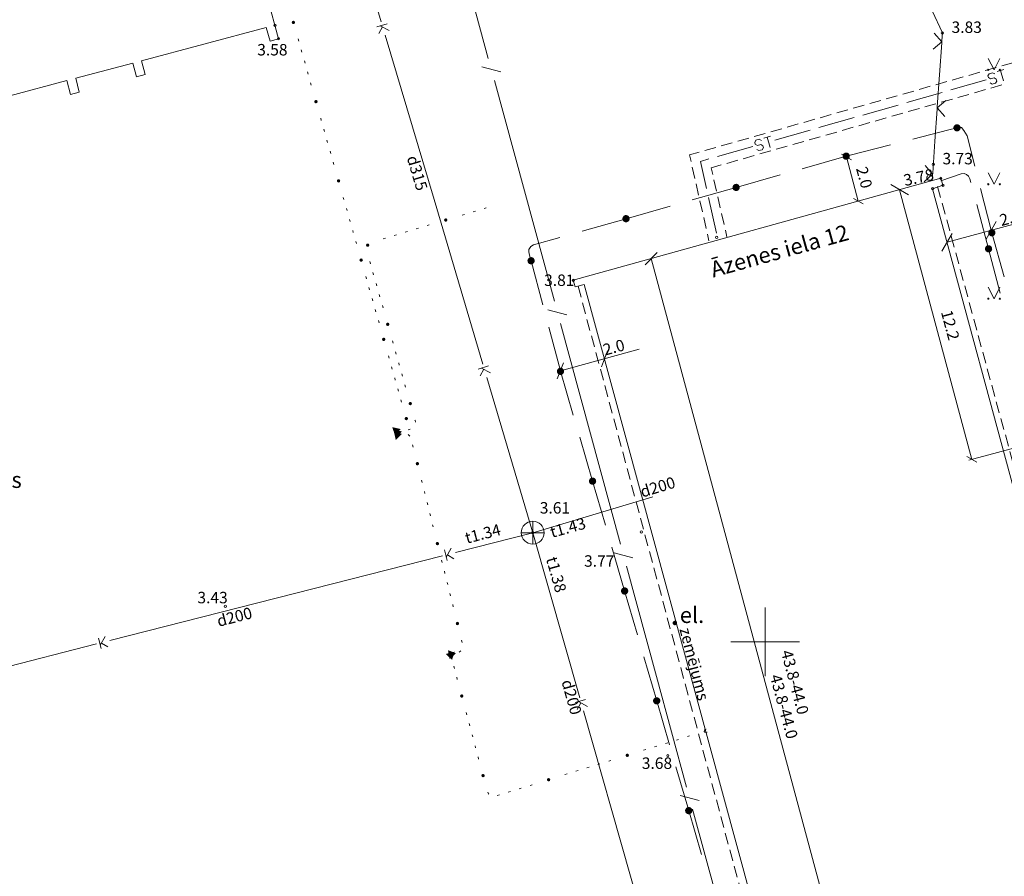
# Model space of a CAD drawing. Units: metres. Extents: x 504605 to 505163, y 311775 to 312596.
# Drawn here: x 504817 to 504860, y 312040 to 312077 of the extents above; entities that cross this region are included whole.
import ezdxf
from ezdxf.enums import TextEntityAlignment as Align

# ---------------------------------------------------------------- set-up
doc = ezdxf.new("R2010")
doc.units = ezdxf.units.M
doc.header["$MEASUREMENT"] = 0
doc.linetypes.add('ADTI_2', pattern=[0.75, 0.5, -0.25])
doc.linetypes.add('DGN Style 2', pattern=[8.473569, 5.084141, -3.389427])
for name, color, linetype, lineweight, true_color in [('BUVE_EKAS_####_####_#', 7, 'Continuous', 20, 0xffffff), ('BUVE_EKAS_ADRS_TKST_#', 7, 'Continuous', 13, 0xffffff), ('BUVE_EKAS_BPAL_####_#', 7, 'Continuous', 13, 0xffffff), ('CELI_CMAL_####_####_#', 7, 'ADTI_2', 13, 0xd200d2), ('ELEK_ELEM_####_####_#', 30, 'Continuous', 20, 0xff7f00), ('ELEK_VADP_NEDR_####_#', 7, 'ELEK_VADP_NEDR', 13, 0xc0c0c0), ('ELEK_VADP_ZSPR_TKST_#', 7, 'Continuous', 13, 0x878700), ('GEOD_ELEM_####_####_#', 2, 'Continuous', 20, 0xffff00), ('NORB_ZOGS_ZSTP_####_#', 7, 'NORB_ZOGS_ZSTP', 13, 0xe1e100), ('RELJ_AATZ_####_TKST_#', 7, 'Continuous', 13, 0xffffff), ('RELJ_ELEM_####_####_#', 7, 'Continuous', 20, 0xffffff), ('SAKK_KKAN_####_####_#', 5, 'SAKK_KKAN', 13, 0x0000ff), ('SAKT_VADP_KABE_####_#', 5, 'SAKT_VADP_KABE', 13, 0x0000ff), ('SILT_VADP_UDEN_####_#', 7, 'SILT_VADP_UDEN', 13, 0x00c3c3), ('SILT_VADP_UDEN_TKAM_#', 7, 'ADTI_2', 13, 0x00c3c3), ('SKAN_ELEM_####_####_#', 7, 'Continuous', 20, 0xb46600), ('SKAN_ELEM_PAST_TKST_#', 7, 'Continuous', 13, 0xb46600), ('SKAN_VADP_PAST_####_#', 7, 'SKAN_VADP_PAST', 13, 0xb46600), ('SKAN_VADP_PAST_TKST_#', 7, 'Continuous', 13, 0xb46600), ('TERT_ELEM_####_####_#', 7, 'Continuous', 13, 0x780000), ('TERT_IZMT_####_TKST_#', 7, 'Continuous', 13, 0xffffff)]:
    doc.layers.add(name, color=color, linetype=linetype, lineweight=lineweight, true_color=true_color)
doc.layers.add('Level 33', color=7, linetype='Continuous', lineweight=13)
doc.styles.add('Style-Tahoma', font='TAHOMA.TTF')
doc.styles.add('Tahoma_05_CB', font='TAHOMA.TTF', dxfattribs={"height": 0.5})
doc.styles.add('Tahoma_05_LB', font='TAHOMA.TTF', dxfattribs={"height": 0.5})
doc.styles.add('Tahoma_05_LT', font='TAHOMA.TTF', dxfattribs={"height": 0.5})
doc.styles.add('Tahoma_07_CC', font='TAHOMA.TTF', dxfattribs={"height": 0.7})
doc.styles.add('Tahoma_07_LB', font='TAHOMA.TTF', dxfattribs={"height": 0.7})
doc.linetypes.add('ELEK_VADP_NEDR', pattern='A,0.1,-0.4,0.1,-0.4,0.1,-0.75,[1344,dgnlstyle.shx,S=0.00119,R=0,X=0,Y=0],-0.75,0.1,-0.4,0.1,-0.4', length=3.6)
doc.linetypes.add('NORB_ZOGS_ZSTP', pattern='A,1.45,[1357,dgnlstyle.shx,S=0.005619,R=0,X=0,Y=0],2.9,[1358,dgnlstyle.shx,S=0.005619,R=0,X=0,Y=0],1.45', length=5.8)
doc.linetypes.add('SAKK_KKAN', pattern='A,5,-0.5,[1355,dgnlstyle.shx,S=0.005857,R=0,X=0,Y=0],-0.5,5', length=11)
doc.linetypes.add('SAKT_VADP_KABE', pattern='A,2,[1345,dgnlstyle.shx,S=0.002541,R=0,X=0,Y=0],2,-1', length=5)
doc.linetypes.add('SILT_VADP_UDEN', pattern='A,1.6,-0.4,1.6,-0.4,1.6,-0.5,[1351,dgnlstyle.shx,S=0.005906,R=0,X=0,Y=0],-0.5,1.6,-0.4,1.6,-0.4', length=10.6)
doc.linetypes.add('SKAN_VADP_PAST', pattern='A,7.5,-0.3,[1352,dgnlstyle.shx,S=0.00375,R=0,X=0,Y=0],-0.3,7.5', length=15.6)

# ---------------------------------------------------------------- blocks, each defined once
blk = doc.blocks.new('ELEKTR_1')
at = {"layer": 'ELEK_ELEM_####_####_#', "linetype": 'Continuous', "lineweight": 13, "ltscale": 0.7, "true_color": 0x878700}
h = blk.add_hatch(color=56, dxfattribs=at)
edge = h.paths.add_edge_path()
edge.add_arc((0, 0), 0.1, 0, 360)
at = {"layer": 'ELEK_ELEM_####_####_#', "color": 43, "linetype": 'Continuous', "lineweight": 13, "true_color": 0xcfb53b, "style": 'Style-Tahoma'}
blk.add_text(' el.', height=0.7, dxfattribs=at).set_placement((0, 0))
blk = doc.blocks.new('KNAKA_1')
at = {"layer": 'SKAN_ELEM_####_####_#', "color": 32, "linetype": 'Continuous', "lineweight": 20, "ltscale": 0.7, "true_color": 0xb46600}
for p, q in [((0, -0.5), (0, 0.5)), ((-0.5, 0), (0.5, 0))]:
    blk.add_line(p, q, dxfattribs=at)
blk.add_circle((0, 0), 0.5, dxfattribs=at)
blk = doc.blocks.new('MAURS')
at = {"layer": 'TERT_ELEM_####_####_#', "color": 92, "linetype": 'Continuous', "lineweight": 13, "ltscale": 0.7, "true_color": 0x00e100}
for p, q in [((-0.25, 0.5), (0, 0)), ((0, 0), (0.25, 0.5))]:
    blk.add_line(p, q, dxfattribs=at)
for centre, radius in [((-0.25, 0), 0.028), ((0.25, 0), 0.0263)]:
    blk.add_circle(centre, radius, dxfattribs=at)
blk = doc.blocks.new('KRUSTS_1')
at = {"layer": 'GEOD_ELEM_####_####_#', "color": 7, "linetype": 'Continuous', "lineweight": 13}
for p, q in [((0, 1.5), (0, 0)), ((-1.5, 0), (0, 0)), ((0, 0), (0, -1.5)), ((0, 0), (1.5, 0))]:
    blk.add_line(p, q, dxfattribs=at)
blk = doc.blocks.new('ELGUZM_3')
at = {"layer": 'ELEK_ELEM_####_####_#', "color": 56, "linetype": 'Continuous', "lineweight": 13, "ltscale": 0.7, "true_color": 0x878700}
blk.add_solid([(0.105, 0.2), (0.105, -0.2), (-0.215, 0)], dxfattribs=at)
blk = doc.blocks.new('PKT')
at = {"layer": 'RELJ_ELEM_####_####_#', "color": 7, "linetype": 'Continuous', "lineweight": 20, "ltscale": 0.7}
blk.add_circle((0, 0), 0.05, dxfattribs=at)
blk = doc.blocks.new('PKT_2')
at = {"layer": 'RELJ_ELEM_####_####_#', "color": 7, "linetype": 'Continuous', "lineweight": 20, "ltscale": 0.7}
blk.add_circle((0, 0), 0.05, dxfattribs=at)
blk = doc.blocks.new('*U156')
at = {"layer": 'ELEK_VADP_NEDR_####_#', "color": 9, "linetype": 'Continuous', "lineweight": 13, "true_color": 0xc0c0c0}
blk.add_arc((0.014, 0), 0.075, 85.8359, 308.6418, dxfattribs=at)

msp = doc.modelspace()

# ---------------------------------------------------------------- hatches: boundary and pattern name
at = {"layer": 'ELEK_VADP_NEDR_####_#', "linetype": 'Continuous', "lineweight": 13, "true_color": 0xc0c0c0}
h = msp.add_hatch(color=9, dxfattribs=at)
edge = h.paths.add_edge_path()
edge.add_arc((504829.384, 312077.072), 0.075, 0, 360)
h = msp.add_hatch(color=9, dxfattribs=at)
edge = h.paths.add_edge_path()
edge.add_arc((504830.37, 312073.61), 0.075, 0, 360)
h = msp.add_hatch(color=9, dxfattribs=at)
edge = h.paths.add_edge_path()
edge.add_arc((504831.357, 312070.148), 0.075, 0, 360)
h = msp.add_hatch(color=9, dxfattribs=at)
edge = h.paths.add_edge_path()
edge.add_arc((504836.041, 312068.437), 0.075, 0, 360)
h = msp.add_hatch(color=9, dxfattribs=at)
edge = h.paths.add_edge_path()
edge.add_arc((504832.63, 312067.339), 0.075, 0, 360)
h = msp.add_hatch(color=9, dxfattribs=at)
edge = h.paths.add_edge_path()
edge.add_arc((504832.344, 312066.686), 0.075, 0, 360)
h = msp.add_hatch(color=9, dxfattribs=at)
edge = h.paths.add_edge_path()
edge.add_arc((504833.505, 312063.88), 0.075, 0, 360)
h = msp.add_hatch(color=9, dxfattribs=at)
edge = h.paths.add_edge_path()
edge.add_arc((504833.33, 312063.223), 0.075, 0, 360)
h = msp.add_hatch(color=9, dxfattribs=at)
edge = h.paths.add_edge_path()
edge.add_arc((504834.491, 312060.417), 0.075, 0, 360)
h = msp.add_hatch(color=9, dxfattribs=at)
edge = h.paths.add_edge_path()
edge.add_arc((504834.317, 312059.761), 0.075, 0, 360)
h = msp.add_hatch(color=9, dxfattribs=at)
edge = h.paths.add_edge_path()
edge.add_arc((504834.801, 312057.79), 0.075, 0, 360)
h = msp.add_hatch(color=9, dxfattribs=at)
edge = h.paths.add_edge_path()
edge.add_arc((504835.676, 312054.298), 0.075, 0, 360)
h = msp.add_hatch(color=9, dxfattribs=at)
edge = h.paths.add_edge_path()
edge.add_arc((504836.551, 312050.806), 0.075, 0, 360)
h = msp.add_hatch(color=9, dxfattribs=at)
edge = h.paths.add_edge_path()
edge.add_arc((504836.74, 312047.636), 0.075, 0, 360)
h = msp.add_hatch(color=9, dxfattribs=at)
edge = h.paths.add_edge_path()
edge.add_arc((504843.973, 312045.046), 0.075, 0, 360)
h = msp.add_hatch(color=9, dxfattribs=at)
edge = h.paths.add_edge_path()
edge.add_arc((504837.671, 312044.159), 0.075, 0, 360)
h = msp.add_hatch(color=9, dxfattribs=at)
edge = h.paths.add_edge_path()
edge.add_arc((504840.535, 312043.979), 0.075, 0, 360)
at = {"layer": 'SAKT_VADP_KABE_####_#', "linetype": 'Continuous', "lineweight": 13, "true_color": 0x0000ff}
h = msp.add_hatch(color=5, dxfattribs=at)
edge = h.paths.add_edge_path()
edge.add_arc((504858.382, 312072.468), 0.16, 194.1689, 554.1689)
h = msp.add_hatch(color=5, dxfattribs=at)
edge = h.paths.add_edge_path()
edge.add_arc((504853.538, 312071.228), 0.16, 195.8532, 555.8532)
h = msp.add_hatch(color=5, dxfattribs=at)
edge = h.paths.add_edge_path()
edge.add_arc((504848.729, 312069.862), 0.16, 195.8532, 555.8532)
h = msp.add_hatch(color=5, dxfattribs=at)
edge = h.paths.add_edge_path()
edge.add_arc((504843.919, 312068.496), 0.16, 195.8532, 555.8532)
h = msp.add_hatch(color=5, dxfattribs=at)
edge = h.paths.add_edge_path()
edge.add_arc((504859.903, 312067.883), 0.16, 105.4464, 465.4464)
h = msp.add_hatch(color=5, dxfattribs=at)
edge = h.paths.add_edge_path()
edge.add_arc((504859.76, 312067.18), 0.16, 104.8885, 464.8885)
h = msp.add_hatch(color=5, dxfattribs=at)
edge = h.paths.add_edge_path()
edge.add_arc((504839.77, 312066.658), 0.16, 284.8772, 644.8772)
h = msp.add_hatch(color=5, dxfattribs=at)
edge = h.paths.add_edge_path()
edge.add_arc((504841.055, 312061.826), 0.16, 286.2721, 646.2721)
h = msp.add_hatch(color=5, dxfattribs=at)
edge = h.paths.add_edge_path()
edge.add_arc((504842.456, 312057.026), 0.16, 286.2721, 646.2721)
h = msp.add_hatch(color=5, dxfattribs=at)
edge = h.paths.add_edge_path()
edge.add_arc((504843.857, 312052.227), 0.16, 286.2721, 646.2721)
h = msp.add_hatch(color=5, dxfattribs=at)
edge = h.paths.add_edge_path()
edge.add_arc((504845.258, 312047.427), 0.16, 286.2721, 646.2721)
h = msp.add_hatch(color=5, dxfattribs=at)
edge = h.paths.add_edge_path()
edge.add_arc((504846.659, 312042.627), 0.16, 286.2721, 646.2721)

# ---------------------------------------------------------------- linework, layer by layer
at = {"layer": 'BUVE_EKAS_####_####_#', "color": 7}
for p, q in [((504841.614, 312065.806), (504857.674, 312070.262)), ((504857.764, 312069.96), (504857.316, 312069.803)), ((504857.674, 312070.262), (504857.764, 312069.96)), ((504857.316, 312069.803), (504888.573, 311953.896)), ((504841.702, 312065.511), (504841.614, 312065.806)), ((504842.091, 312065.627), (504841.702, 312065.511)), ((504867.983, 311970.366), (504842.091, 312065.627))]:
    msp.add_line(p, q, dxfattribs=at)
at = {"layer": 'BUVE_EKAS_BPAL_####_#', "color": 7}
for p, q in [((504824.482, 312092.024), (504828.738, 312076.351)), ((504828.199, 312076.849), (504822.75, 312075.398)), ((504828.362, 312076.249), (504828.199, 312076.849)), ((504828.738, 312076.351), (504828.362, 312076.249)), ((504822.363, 312075.295), (504819.87, 312074.631)), ((504822.523, 312074.696), (504822.363, 312075.295)), ((504822.75, 312075.398), (504822.909, 312074.799)), ((504822.909, 312074.799), (504822.523, 312074.696)), ((504819.483, 312074.529), (504816.99, 312073.865)), ((504819.643, 312073.929), (504819.483, 312074.529)), ((504819.87, 312074.631), (504820.029, 312074.032)), ((504820.029, 312074.032), (504819.643, 312073.929))]:
    msp.add_line(p, q, dxfattribs=at)
at = {"layer": 'CELI_CMAL_####_####_#'}
for points in [[(504857.535, 312069.898), (504878.202, 311994.075)], [(504841.823, 312065.545), (504850.285, 312034.106), (504850.729, 312032.455)]]:
    msp.add_lwpolyline(points, dxfattribs=at)
at = {"layer": 'ELEK_VADP_NEDR_####_#', "color": 9, "linetype": 'Continuous', "lineweight": 13, "true_color": 0xc0c0c0}
for p, q in [((504829.589, 312076.351), (504829.617, 312076.255)), ((504829.726, 312075.87), (504829.754, 312075.774)), ((504829.863, 312075.389), (504829.891, 312075.293)), ((504830, 312074.908), (504830.028, 312074.812)), ((504830.137, 312074.427), (504830.165, 312074.331)), ((504830.576, 312072.889), (504830.603, 312072.793)), ((504830.713, 312072.408), (504830.74, 312072.312)), ((504830.85, 312071.927), (504830.877, 312071.831)), ((504830.987, 312071.446), (504831.014, 312071.35)), ((504831.124, 312070.965), (504831.151, 312070.869)), ((504831.563, 312069.427), (504831.59, 312069.33)), ((504831.7, 312068.946), (504831.727, 312068.849)), ((504836.76, 312068.652), (504836.856, 312068.681)), ((504837.239, 312068.795), (504837.335, 312068.824)), ((504837.718, 312068.939), (504837.814, 312068.968)), ((504831.837, 312068.465), (504831.864, 312068.369)), ((504835.227, 312068.193), (504835.323, 312068.222)), ((504831.974, 312067.984), (504832.001, 312067.888)), ((504833.79, 312067.763), (504833.886, 312067.792)), ((504834.269, 312067.906), (504834.365, 312067.935)), ((504834.748, 312068.05), (504834.844, 312068.078)), ((504832.111, 312067.503), (504832.138, 312067.407)), ((504833.311, 312067.619), (504833.407, 312067.648)), ((504832.751, 312066.524), (504832.724, 312066.621)), ((504832.888, 312066.043), (504832.861, 312066.14)), ((504832.549, 312065.964), (504832.577, 312065.868)), ((504833.025, 312065.563), (504832.998, 312065.659)), ((504832.686, 312065.483), (504832.714, 312065.387)), ((504832.823, 312065.003), (504832.851, 312064.906)), ((504833.162, 312065.082), (504833.135, 312065.178)), ((504832.96, 312064.522), (504832.988, 312064.426)), ((504833.299, 312064.601), (504833.272, 312064.697)), ((504833.097, 312064.041), (504833.125, 312063.945)), ((504833.737, 312063.062), (504833.71, 312063.158)), ((504833.874, 312062.581), (504833.847, 312062.677)), ((504833.536, 312062.502), (504833.563, 312062.406)), ((504834.011, 312062.1), (504833.984, 312062.196)), ((504833.673, 312062.021), (504833.7, 312061.925)), ((504833.81, 312061.54), (504833.837, 312061.444)), ((504834.148, 312061.619), (504834.121, 312061.716)), ((504833.947, 312061.06), (504833.974, 312060.963)), ((504834.285, 312061.139), (504834.258, 312061.235)), ((504834.084, 312060.579), (504834.111, 312060.483)), ((504833.929, 312059.256), (504833.866, 312059.233)), ((504834.396, 312059.272), (504834.493, 312059.3)), ((504833.916, 312059.135), (504834.012, 312059.163)), ((504833.916, 312059.042), (504834.014, 312059.065)), ((504834.594, 312058.615), (504834.619, 312058.518)), ((504834.983, 312057.063), (504835.008, 312056.966)), ((504835.105, 312056.578), (504835.129, 312056.481)), ((504835.226, 312056.093), (504835.251, 312055.996)), ((504835.348, 312055.608), (504835.372, 312055.511)), ((504835.469, 312055.123), (504835.494, 312055.026)), ((504835.858, 312053.571), (504835.883, 312053.474)), ((504835.98, 312053.086), (504836.004, 312052.989)), ((504836.101, 312052.601), (504836.126, 312052.504)), ((504836.223, 312052.116), (504836.247, 312052.019)), ((504836.344, 312051.631), (504836.369, 312051.534)), ((504836.733, 312050.079), (504836.758, 312049.982)), ((504836.261, 312049.423), (504836.287, 312049.327)), ((504836.705, 312049.608), (504836.625, 312049.548)), ((504836.391, 312048.94), (504836.416, 312048.844)), ((504836.52, 312048.457), (504836.546, 312048.361)), ((504836.934, 312046.912), (504836.96, 312046.815)), ((504837.063, 312046.429), (504837.089, 312046.332)), ((504837.193, 312045.946), (504837.218, 312045.849)), ((504846.599, 312045.861), (504846.695, 312045.891)), ((504837.322, 312045.463), (504837.348, 312045.366)), ((504845.167, 312045.416), (504845.262, 312045.446)), ((504845.644, 312045.565), (504845.74, 312045.594)), ((504846.122, 312045.713), (504846.217, 312045.742)), ((504837.451, 312044.98), (504837.477, 312044.883)), ((504844.689, 312045.268), (504844.785, 312045.298)), ((504842.684, 312044.646), (504842.779, 312044.675)), ((504843.161, 312044.794), (504843.257, 312044.824)), ((504841.251, 312044.201), (504841.346, 312044.231)), ((504841.728, 312044.349), (504841.824, 312044.379)), ((504842.206, 312044.498), (504842.302, 312044.527)), ((504839.723, 312043.727), (504839.818, 312043.757)), ((504838.29, 312043.283), (504838.386, 312043.312)), ((504838.768, 312043.431), (504838.863, 312043.46)), ((504839.245, 312043.579), (504839.341, 312043.609))]:
    msp.add_line(p, q, dxfattribs=at)
at = {"layer": 'ELEK_VADP_NEDR_####_#', "color": 9, "linetype": 'Continuous', "lineweight": 13, "true_color": 0xc0c0c0, "flags": 128}
for points in [[(504834.715, 312059.598), (504834.716, 312059.617), (504834.703, 312059.672), (504834.696, 312059.696)], [(504834.399, 312059.059), (504834.449, 312059.023), (504834.473, 312058.993)], [(504837.874, 312043.438), (504837.916, 312043.358), (504837.924, 312043.352)]]:
    msp.add_lwpolyline(points, dxfattribs=at)
at = {"layer": 'Level 33', "color": 5, "linetype": 'Continuous', "lineweight": 13}
for p, q in [((504853.765, 312071.07), (504853.336, 312071.317)), ((504853.551, 312071.193), (504854.068, 312069.262)), ((504855.487, 312069.986), (504856.262, 312069.539)), ((504855.874, 312069.763), (504859.032, 312057.978)), ((504853.854, 312069.385), (504854.283, 312069.138)), ((504857.946, 312067.466), (504861.504, 312068.429)), ((504860.097, 312068.376), (504859.651, 312067.6)), ((504858.169, 312067.854), (504857.723, 312067.078)), ((504841.048, 312061.848), (504844.498, 312062.789)), ((504843.116, 312062.723), (504842.84, 312062.026)), ((504841.186, 312062.197), (504840.91, 312061.499)), ((504859.246, 312057.855), (504858.817, 312058.102))]:
    msp.add_line(p, q, dxfattribs=at)
at = {"layer": 'Level 33', "color": 56, "linetype": 'Continuous', "lineweight": 13}
for p, q in [((504845.274, 312067.022), (504844.758, 312066.477)), ((504845.016, 312066.75), (504856.402, 312024.456))]:
    msp.add_line(p, q, dxfattribs=at)
at = {"layer": 'Level 33', "color": 5, "linetype": 'DGN Style 2', "lineweight": 13}
msp.add_line((504862.721, 312058.967), (504858.902, 312057.944), dxfattribs=at)
at = {"layer": 'NORB_ZOGS_ZSTP_####_#', "color": 52, "linetype": 'Continuous', "lineweight": 13, "true_color": 0xe1e100}
for p, q in [((504857.716, 312076.228), (504857.389, 312076.605)), ((504857.34, 312075.899), (504857.716, 312076.228)), ((504857.713, 312076.178), (504857.52, 312073.385)), ((504857.72, 312076.278), (504857.713, 312076.178)), ((504857.52, 312073.385), (504857.513, 312073.285)), ((504857.517, 312073.335), (504857.894, 312073.664)), ((504857.513, 312073.285), (504857.417, 312071.888)), ((504857.846, 312072.957), (504857.517, 312073.335)), ((504857.417, 312071.888), (504857.321, 312070.492)), ((504857.317, 312070.442), (504856.99, 312070.819)), ((504856.941, 312070.113), (504857.317, 312070.442)), ((504857.314, 312070.392), (504857.298, 312070.158)), ((504857.321, 312070.492), (504857.314, 312070.392))]:
    msp.add_line(p, q, dxfattribs=at)
at = {"layer": 'NORB_ZOGS_ZSTP_####_#', "color": 52, "linetype": 'Continuous', "lineweight": 13, "true_color": 0xe1e100, "flags": 128}
msp.add_lwpolyline([(504857.29, 312077.576), (504857.743, 312076.614), (504857.72, 312076.278)], dxfattribs=at)
at = {"layer": 'SAKK_KKAN_####_####_#', "color": 5, "linetype": 'Continuous', "lineweight": 13, "true_color": 0x0000ff}
for p, q in [((504836.588, 312080.326), (504837.901, 312075.501)), ((504837.62, 312075.128), (504838.444, 312074.909)), ((504838.164, 312074.536), (504839.476, 312069.712)), ((504839.476, 312069.712), (504840.789, 312064.887)), ((504840.508, 312064.513), (504841.333, 312064.295)), ((504841.052, 312063.922), (504842.364, 312059.098)), ((504842.364, 312059.098), (504843.677, 312054.273)), ((504843.397, 312053.899), (504844.221, 312053.681)), ((504843.94, 312053.308), (504845.253, 312048.484)), ((504845.253, 312048.484), (504846.565, 312043.659)), ((504846.285, 312043.285), (504847.109, 312043.067)), ((504846.828, 312042.694), (504848.141, 312037.87))]:
    msp.add_line(p, q, dxfattribs=at)
at = {"layer": 'SAKT_VADP_KABE_####_#', "color": 5, "linetype": 'Continuous', "lineweight": 13, "true_color": 0x0000ff}
for p, q in [((504853.538, 312071.228), (504851.614, 312070.681)), ((504850.652, 312070.408), (504848.729, 312069.862)), ((504848.729, 312069.862), (504846.805, 312069.316)), ((504859.76, 312067.18), (504859.246, 312069.113)), ((504845.843, 312069.042), (504843.919, 312068.496)), ((504843.919, 312068.496), (504841.995, 312067.95)), ((504860.436, 312065.955), (504859.903, 312067.883)), ((504860.273, 312065.247), (504859.76, 312067.18)), ((504839.77, 312066.658), (504840.284, 312064.725)), ((504841.055, 312061.826), (504841.615, 312059.906)), ((504841.895, 312058.946), (504842.456, 312057.026)), ((504842.456, 312057.026), (504843.016, 312055.106)), ((504843.296, 312054.147), (504843.857, 312052.227)), ((504843.857, 312052.227), (504844.417, 312050.307)), ((504844.697, 312049.347), (504845.258, 312047.427)), ((504845.258, 312047.427), (504845.818, 312045.507)), ((504846.098, 312044.547), (504846.659, 312042.627)), ((504846.659, 312042.627), (504847.219, 312040.707))]:
    msp.add_line(p, q, dxfattribs=at)
at = {"layer": 'SAKT_VADP_KABE_####_#', "color": 5, "linetype": 'Continuous', "lineweight": 13, "true_color": 0x0000ff, "flags": 128}
for points in [[(504858.382, 312072.468), (504858.031, 312072.38), (504856.444, 312071.974)], [(504859.161, 312070.79), (504858.822, 312072.124), (504858.678, 312072.347), (504858.572, 312072.477), (504858.403, 312072.474), (504858.382, 312072.468)], [(504855.475, 312071.726), (504853.649, 312071.259), (504853.538, 312071.228)], [(504858.989, 312070.08), (504858.945, 312070.245), (504858.887, 312070.355), (504858.796, 312070.433), (504858.697, 312070.464), (504858.558, 312070.452), (504857.668, 312070.147)], [(504859.903, 312067.883), (504859.874, 312067.988), (504859.408, 312069.821)], [(504841.033, 312067.676), (504839.881, 312067.349), (504839.758, 312067.277), (504839.67, 312067.156), (504839.67, 312067.044), (504839.707, 312066.899), (504839.77, 312066.658)], [(504840.541, 312063.759), (504841.048, 312061.848), (504841.055, 312061.826)]]:
    msp.add_lwpolyline(points, dxfattribs=at)
at = {"layer": 'SILT_VADP_UDEN_####_#', "color": 132, "linetype": 'Continuous', "lineweight": 13, "true_color": 0x00c3c3}
for p, q in [((504860.13, 312074.928), (504860.429, 312075.013)), ((504860.282, 312074.971), (504860.411, 312074.516)), ((504859.652, 312074.56), (504858.113, 312074.121)), ((504857.728, 312074.011), (504856.19, 312073.573)), ((504855.805, 312073.463), (504854.266, 312073.024)), ((504853.882, 312072.915), (504852.343, 312072.476)), ((504849.937, 312072.021), (504850.236, 312072.106)), ((504851.958, 312072.366), (504850.42, 312071.928)), ((504849.458, 312071.653), (504847.919, 312071.215)), ((504850.088, 312072.064), (504850.217, 312071.61)), ((504847.524, 312069.423), (504847.878, 312067.862))]:
    msp.add_line(p, q, dxfattribs=at)
at = {"layer": 'SILT_VADP_UDEN_####_#', "color": 132, "linetype": 'Continuous', "lineweight": 13, "true_color": 0x00c3c3, "flags": 128}
for points in [[(504859.823, 312074.426), (504859.915, 312074.375), (504860.067, 312074.418), (504860.118, 312074.511), (504860.097, 312074.586), (504860.002, 312074.645), (504859.85, 312074.602), (504859.756, 312074.661), (504859.734, 312074.737), (504859.786, 312074.829), (504859.937, 312074.872), (504860.03, 312074.821)], [(504849.629, 312071.52), (504849.722, 312071.469), (504849.873, 312071.512), (504849.924, 312071.604), (504849.903, 312071.68), (504849.808, 312071.739), (504849.657, 312071.696), (504849.562, 312071.755), (504849.541, 312071.83), (504849.592, 312071.923), (504849.743, 312071.966), (504849.836, 312071.915)], [(504847.535, 312071.105), (504847.167, 312071), (504847.436, 312069.813)]]:
    msp.add_lwpolyline(points, dxfattribs=at)
at = {"layer": 'SILT_VADP_UDEN_TKAM_#', "color": 132, "linetype": 'Continuous', "lineweight": 13, "true_color": 0x00c3c3}
for p, q in [((504860.098, 312075.103), (504859.617, 312074.966)), ((504860.819, 312075.309), (504860.339, 312075.172)), ((504858.656, 312074.692), (504858.175, 312074.555)), ((504859.377, 312074.897), (504858.896, 312074.76)), ((504857.213, 312074.28), (504856.732, 312074.143)), ((504857.934, 312074.486), (504857.454, 312074.349)), ((504860.341, 312074.34), (504859.86, 312074.203)), ((504855.771, 312073.869), (504855.29, 312073.732)), ((504856.492, 312074.075), (504856.011, 312073.938)), ((504858.898, 312073.929), (504858.417, 312073.792)), ((504859.62, 312074.135), (504859.139, 312073.998)), ((504854.328, 312073.458), (504853.847, 312073.321)), ((504855.049, 312073.663), (504854.568, 312073.526)), ((504857.456, 312073.518), (504856.975, 312073.381)), ((504858.177, 312073.723), (504857.696, 312073.586)), ((504852.886, 312073.047), (504852.405, 312072.909)), ((504853.607, 312073.252), (504853.126, 312073.115)), ((504856.013, 312073.106), (504855.532, 312072.969)), ((504856.735, 312073.312), (504856.254, 312073.175)), ((504851.443, 312072.635), (504850.962, 312072.498)), ((504852.164, 312072.841), (504851.683, 312072.704)), ((504854.571, 312072.695), (504854.09, 312072.558)), ((504855.292, 312072.901), (504854.811, 312072.764)), ((504850.001, 312072.224), (504849.52, 312072.087)), ((504850.722, 312072.43), (504850.241, 312072.293)), ((504852.407, 312072.078), (504851.926, 312071.941)), ((504853.128, 312072.284), (504852.647, 312072.147)), ((504853.849, 312072.49), (504853.369, 312072.352)), ((504848.558, 312071.813), (504848.077, 312071.676)), ((504849.279, 312072.018), (504848.798, 312071.881)), ((504850.964, 312071.667), (504850.484, 312071.53)), ((504851.686, 312071.873), (504851.205, 312071.735)), ((504847.116, 312071.401), (504846.693, 312071.281)), ((504846.693, 312071.281), (504846.759, 312070.989)), ((504847.837, 312071.607), (504847.356, 312071.47)), ((504849.522, 312071.256), (504849.041, 312071.119)), ((504850.243, 312071.461), (504849.762, 312071.324)), ((504848.079, 312070.844), (504847.641, 312070.719)), ((504848.801, 312071.05), (504848.32, 312070.913)), ((504846.814, 312070.746), (504846.925, 312070.258)), ((504847.641, 312070.719), (504847.706, 312070.431)), ((504846.98, 312070.014), (504847.091, 312069.527)), ((504847.761, 312070.188), (504847.872, 312069.7)), ((504847.146, 312069.283), (504847.257, 312068.795)), ((504847.927, 312069.456), (504848.038, 312068.968)), ((504848.093, 312068.725), (504848.203, 312068.237)), ((504847.312, 312068.551), (504847.422, 312068.064)), ((504847.478, 312067.82), (504847.544, 312067.528)), ((504848.259, 312067.993), (504848.324, 312067.705))]:
    msp.add_line(p, q, dxfattribs=at)
at = {"layer": 'SKAN_VADP_PAST_####_#', "color": 32, "linetype": 'Continuous', "lineweight": 13, "true_color": 0xb46600}
for p, q in [((504831.095, 312084.285), (504833.226, 312077.094)), ((504833.481, 312077.017), (504833.028, 312076.883)), ((504833.272, 312076.876), (504833.116, 312076.588)), ((504833.176, 312076.926), (504833.569, 312076.723)), ((504833.397, 312076.519), (504835.529, 312069.328)), ((504835.529, 312069.328), (504837.66, 312062.138)), ((504837.915, 312062.06), (504837.462, 312061.926)), ((504837.706, 312061.92), (504837.549, 312061.632)), ((504837.609, 312061.97), (504838.002, 312061.766)), ((504837.831, 312061.562), (504839.843, 312054.773)), ((504839.843, 312054.773), (504845.085, 312056.338)), ((504836.474, 312053.914), (504839.843, 312054.773)), ((504839.843, 312054.773), (504841.897, 312047.56)), ((504835.979, 312054.018), (504836.096, 312053.56)), ((504836.058, 312053.709), (504836.277, 312054.094)), ((504828.625, 312051.914), (504835.892, 312053.766)), ((504836.112, 312053.803), (504836.394, 312053.636)), ((504821.357, 312050.061), (504828.625, 312051.914)), ((504820.863, 312050.165), (504820.979, 312049.707)), ((504820.941, 312049.856), (504821.16, 312050.241)), ((504813.508, 312048.061), (504820.776, 312049.913)), ((504820.995, 312049.95), (504821.277, 312049.783)), ((504842.151, 312047.48), (504841.697, 312047.35)), ((504841.94, 312047.341), (504841.781, 312047.055)), ((504841.844, 312047.392), (504842.235, 312047.184)), ((504842.061, 312046.983), (504844.115, 312039.769)), ((504844.115, 312039.769), (504846.124, 312032.715))]:
    msp.add_line(p, q, dxfattribs=at)

# ---------------------------------------------------------------- block references
at = {"layer": 'ELEK_ELEM_####_####_#', "color": 56, "linetype": 'Continuous', "lineweight": 13, "ltscale": 0.7, "true_color": 0x878700}
for p, rotation in [((504833.866, 312059.233), 199.3099454695788), ((504833.866, 312059.233), 199.3099454695788), ((504833.916, 312059.135), 195.9516126159776), ((504833.916, 312059.135), 195.9516126159776), ((504833.916, 312059.042), 193.5230994195579), ((504833.916, 312059.042), 193.5230994195579), ((504836.261, 312049.423), 104.9930782950458), ((504836.261, 312049.423), 104.9930782950458), ((504836.261, 312049.423), 104.9930782950458), ((504836.276, 312049.465), 190.8523654662833), ((504836.276, 312049.465), 190.8523654662833)]:
    msp.add_blockref('ELGUZM_3', p, dxfattribs=dict(at, rotation=rotation))
msp.add_blockref('ELEKTR_1', (504846.054, 312050.829), dxfattribs=at)
at = {"layer": 'ELEK_VADP_NEDR_####_#', "color": 9, "linetype": 'Continuous', "lineweight": 13, "true_color": 0xc0c0c0}
msp.add_blockref('*U156', (504847.397, 312046.113), dxfattribs=at)
at = {"layer": 'GEOD_ELEM_####_####_#', "color": 7, "linetype": 'Continuous', "lineweight": 13}
msp.add_blockref('KRUSTS_1', (504850, 312050), dxfattribs=at)
at = {"layer": 'RELJ_ELEM_####_####_#', "color": 7, "linetype": 'Continuous', "lineweight": 20, "ltscale": 0.7}
for name, p in [('PKT_2', (504828.576, 312076.949)), ('PKT_2', (504828.732, 312076.357)), ('PKT', (504857.743, 312076.614)), ('PKT', (504857.347, 312070.871)), ('PKT', (504857.674, 312070.262)), ('PKT', (504857.764, 312069.96)), ('PKT', (504857.316, 312069.803)), ('PKT_2', (504847.877, 312067.678)), ('PKT', (504841.614, 312065.806)), ('PKT_2', (504839.843, 312054.773)), ('PKT_2', (504844.59, 312054.806)), ('PKT_2', (504826.411, 312051.561)), ('PKT_2', (504845.746, 312045.028))]:
    msp.add_blockref(name, p, dxfattribs=at)
at = {"layer": 'SKAN_ELEM_####_####_#', "color": 32, "linetype": 'Continuous', "lineweight": 20, "ltscale": 0.7, "true_color": 0xb46600}
msp.add_blockref('KNAKA_1', (504839.843, 312054.773), dxfattribs=at)
at = {"layer": 'TERT_ELEM_####_####_#', "color": 92, "linetype": 'Continuous', "lineweight": 13, "ltscale": 0.7, "true_color": 0x00e100}
for p in [(504860, 312075), (504860, 312070), (504860, 312065)]:
    msp.add_blockref('MAURS', p, dxfattribs=at)

# ---------------------------------------------------------------- texts
at = {"layer": 'BUVE_EKAS_ADRS_TKST_#', "color": 7, "style": 'Tahoma_07_LB'}
msp.add_text('Āzenes iela 12', height=0.7, rotation=15.541, dxfattribs=at).set_placement((504847.727, 312065.92))
at = {"layer": 'ELEK_VADP_ZSPR_TKST_#', "style": 'Tahoma_05_CB'}
msp.add_text('zemējums', height=0.5, rotation=284.5689, dxfattribs=at).set_placement((504846.662, 312048.973), align=Align.CENTER)
at = {"layer": 'Level 33', "color": 5, "linetype": 'Continuous', "lineweight": 13, "char_height": 0.5, "attachment_point": 8, "line_spacing_factor": 0.77376, "style": 'Tahoma_05_CB'}
for s, insert, rotation in [('2.0', (504853.935, 312070.193), 284.9977), ('2.0', (504860.821, 312068.144), 15.1388), ('12.2', (504857.695, 312063.741), 284.9977), ('2.0', (504843.491, 312062.483), 15.2534)]:
    msp.add_mtext(s, dxfattribs=dict(at, insert=insert, rotation=rotation))
at = {"layer": 'Level 33', "color": 56, "linetype": 'Continuous', "lineweight": 13, "char_height": 0.5, "attachment_point": 8, "line_spacing_factor": 0.77376, "style": 'Tahoma_05_CB'}
for insert, rotation in [((504850.907, 312048.134), 284.9977), ((504850.427, 312047.072), 285.1212)]:
    msp.add_mtext('43.8-44.0', dxfattribs=dict(at, insert=insert, rotation=rotation))
at = {"layer": 'RELJ_AATZ_####_TKST_#', "color": 7, "char_height": 0.5, "attachment_point": 1, "line_spacing_factor": 0.77376, "style": 'Tahoma_05_LT'}
for s, insert in [(' 3.83', (504857.99, 312077.114)), (' 3.58', (504827.65, 312076.13)), (' 3.73', (504857.594, 312071.371)), (' 3.81', (504840.186, 312066.057)), (' 3.77', (504841.932, 312053.787)), (' 3.43', (504825.037, 312052.189)), (' 3.68', (504844.454, 312044.952))]:
    msp.add_mtext(s, dxfattribs=dict(at, insert=insert))
at = {"layer": 'RELJ_AATZ_####_TKST_#', "color": 7, "insert": (504855.854, 312070.374), "char_height": 0.5, "attachment_point": 1, "rotation": 12.3438, "line_spacing_factor": 0.77376, "style": 'Tahoma_05_LT'}
msp.add_mtext(' 3.78', dxfattribs=at)
at = {"layer": 'SKAN_ELEM_PAST_TKST_#', "style": 'Tahoma_05_LB'}
msp.add_text('3.61', height=0.5, dxfattribs=at).set_placement((504840.15, 312055.611))
at = {"layer": 'SKAN_VADP_PAST_TKST_#', "style": 'Tahoma_05_CB'}
for s, rotation, p in [('d315', 286.6978, (504835.034, 312070.562)), ('d200', 16.7012, (504845.231, 312057.011)), ('d200', 14.5203, (504826.747, 312051.335)), ('d200', 285.6486, (504841.783, 312047.657))]:
    msp.add_text(s, height=0.5, rotation=rotation, dxfattribs=at).set_placement(p, align=Align.TOP_CENTER)
for s, rotation, p in [('t1.43', 15.5378, (504841.443, 312054.756)), ('t1.34', 14.5203, (504837.724, 312054.488)), ('t1.38', 285.6486, (504840.632, 312052.876))]:
    msp.add_text(s, height=0.5, rotation=rotation, dxfattribs=at).set_placement(p, align=Align.CENTER)
at = {"layer": 'TERT_IZMT_####_TKST_#', "style": 'Tahoma_07_CC'}
msp.add_text('būvlaukums', height=0.7, dxfattribs=at).set_placement((504814.765, 312057.081), align=Align.MIDDLE_CENTER)

doc.saveas('drawing.dxf')
